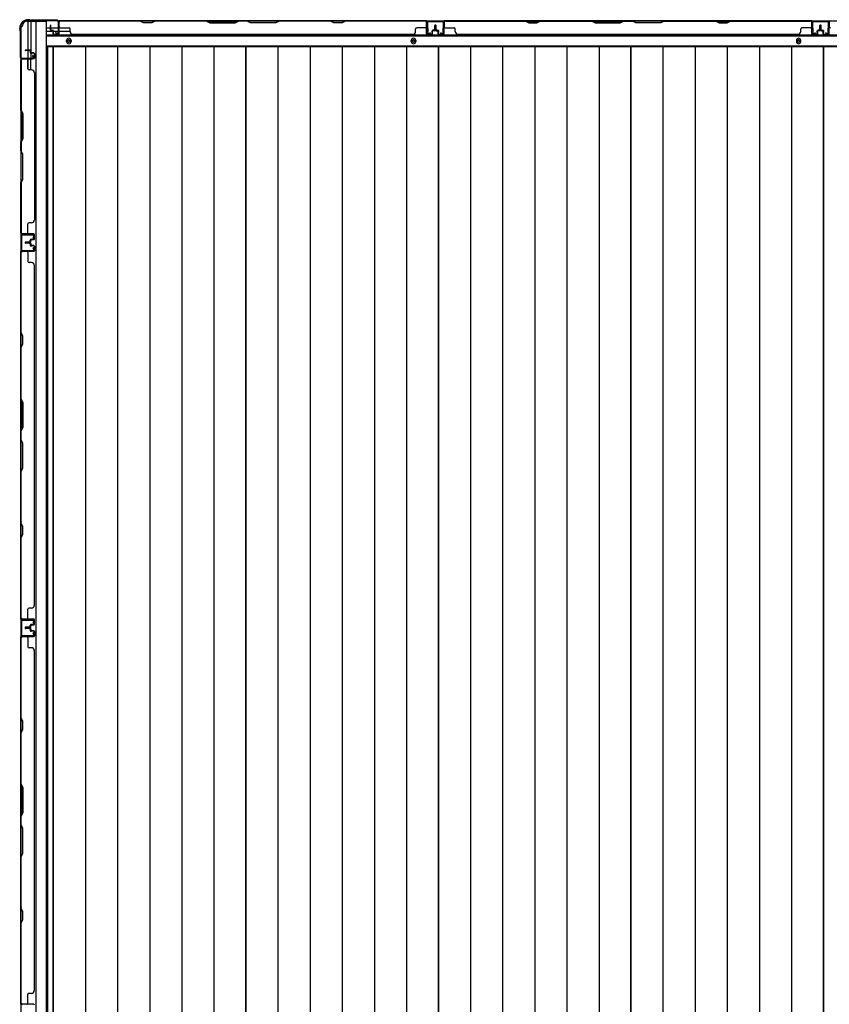
# Model space of a CAD drawing. Extents: x 542 to 20656, y 217 to 14052.
# Drawn here: x 2585 to 4059, y 6585 to 8377 of the extents above; entities that cross this region are included whole.
import ezdxf

# ---------------------------------------------------------------- set-up
doc = ezdxf.new("R2010")
doc.units = 0
doc.header["$LTSCALE"] = 50
doc.header["$MEASUREMENT"] = 0
for name, color, linetype in [('下枠側', 2, 'CONTINUOUS'), ('下枠後', 2, 'CONTINUOUS'), ('壁パネル', 2, 'CONTINUOUS'), ('床押さえ', 1, 'CONTINUOUS'), ('床板', 7, 'CONTINUOUS'), ('柱後', 3, 'CONTINUOUS'), ('間柱', 3, 'CONTINUOUS')]:
    doc.layers.add(name, color=color, linetype=linetype)

msp = doc.modelspace()

# ---------------------------------------------------------------- linework, layer by layer
at = {"layer": '下枠側'}
for p, q in [((2598.2, 8374.3), (2633.2, 8374.3)), ((2600.2, 8374.3), (2600.2, 8307.8)), ((2605.2, 8374.3), (2605.2, 8307.8)), ((2614.7, 8374.3), (2614.7, 5814.8)), ((2633.2, 8374.3), (2633.2, 5814.8)), ((2587.2, 8364.3), (2587.2, 5824.8)), ((2587.2, 8364.3), (2588.2, 8364.3)), ((2587.2, 8306.8), (2587.2, 8306.3)), ((2600.2, 8287.4), (2600.2, 8305.3)), ((2605.2, 8313.8), (2605.2, 8307.8)), ((2605.2, 8313.8), (2605.2, 8307.8)), ((2605.2, 8285.4), (2605.2, 8305.3))]:
    msp.add_line(p, q, dxfattribs=at)
for centre, radius, start, end in [((2598.2, 8366.3), 8, 90, 180), ((2588.2, 8366.3), 2, 270, 0)]:
    msp.add_arc(centre, radius, start, end, dxfattribs=at)
at = {"layer": '下枠後'}
for p, q in [((2655.4, 8375.3), (5431, 8375.3)), ((2634.2, 8362.3), (2641, 8362.3)), ((2634.2, 8356.3), (2645.9, 8356.3)), ((2642, 8362.3), (2655.4, 8362.3)), ((2647, 8356.3), (2655.4, 8356.3)), ((2656.2, 8362.3), (2656.5, 8362.3)), ((2656.2, 8356.3), (2656.5, 8356.3)), ((2657, 8356.3), (2677, 8356.3)), ((2634.2, 8347.8), (5452.2, 8347.8)), ((2634.2, 8329.3), (5452.2, 8329.3))]:
    msp.add_line(p, q, dxfattribs=at)
at = {"layer": '下枠後', "color": 4}
for centre in [(2674.7, 8338.3), (3302.2, 8338.3), (4003.2, 8338.3)]:
    msp.add_circle(centre, 3, dxfattribs=at)
at = {"layer": '下枠後'}
for centre in [(2674.7, 8338.3), (3302.2, 8338.3), (4003.2, 8338.3)]:
    msp.add_circle(centre, 2, dxfattribs=at)
at = {"layer": '壁パネル'}
for p, q in [((2656.5, 8351.6), (2656.5, 8373.6)), ((2656.5, 8371.1), (2656.5, 8373.6)), ((2656.5, 8351.6), (2656.5, 8372.6)), ((3326, 8375.1), (2657, 8375.1)), ((2657, 8351.6), (2657, 8375.1)), ((3326, 8375.1), (2657, 8375.1)), ((2657, 8351.6), (2657, 8372.6)), ((2659, 8375.1), (2804.9, 8375.1)), ((2804.7, 8374.6), (2659, 8374.6)), ((2810.7, 8371.6), (2804.7, 8374.6)), ((2804.9, 8375.1), (2810.9, 8372.1)), ((2825.7, 8371.6), (2810.7, 8371.6)), ((2810.9, 8372.1), (2825.5, 8372.1)), ((2825.5, 8372.1), (2831.5, 8375.1)), ((2831.7, 8374.6), (2825.7, 8371.6)), ((2831.5, 8375.1), (2925.6, 8375.1)), ((2925.5, 8374.6), (2831.7, 8374.6)), ((2925.5, 8374.6), (2931.5, 8371.6)), ((2931.6, 8372.1), (2925.6, 8375.1)), ((2931.5, 8371.6), (2977.5, 8371.6)), ((2977.3, 8372.1), (2931.6, 8372.1)), ((2983.3, 8375.1), (2977.3, 8372.1)), ((2977.5, 8371.6), (2983.5, 8374.6)), ((2983.3, 8375.1), (2999.6, 8375.1)), ((2999.5, 8374.6), (2983.5, 8374.6)), ((3005.5, 8371.6), (2999.5, 8374.6)), ((2999.6, 8375.1), (3005.6, 8372.1)), ((3051.5, 8371.6), (3005.5, 8371.6)), ((3005.6, 8372.1), (3051.3, 8372.1)), ((3051.3, 8372.1), (3057.3, 8375.1)), ((3057.5, 8374.6), (3051.5, 8371.6)), ((3057.3, 8375.1), (3151.4, 8375.1)), ((3151.2, 8374.6), (3057.5, 8374.6)), ((3157.2, 8371.6), (3151.2, 8374.6)), ((3151.4, 8375.1), (3157.4, 8372.1)), ((3172.2, 8371.6), (3157.2, 8371.6)), ((3157.4, 8372.1), (3172, 8372.1)), ((3172, 8372.1), (3178, 8375.1)), ((3178.2, 8374.6), (3172.2, 8371.6)), ((3178, 8375.1), (3324, 8375.1)), ((3324, 8374.6), (3178.2, 8374.6)), ((3326, 8351.6), (3326, 8375.1)), ((3326, 8351.6), (3326, 8375.1)), ((3326, 8351.6), (3326, 8372.6)), ((3326.5, 8351.6), (3326.5, 8373.6)), ((3326.5, 8368.1), (3326.5, 8373.6)), ((3326.5, 8351.6), (3326.5, 8373.6)), ((3326.5, 8368.1), (3326.5, 8373.6)), ((3326.5, 8351.6), (3326.5, 8372.6)), ((3357.7, 8351.6), (3357.7, 8373.6)), ((3357.7, 8371.1), (3357.7, 8373.6)), ((3357.7, 8351.6), (3357.7, 8372.6)), ((4027.2, 8375.1), (3358.2, 8375.1)), ((3358.2, 8351.6), (3358.2, 8375.1)), ((4027.2, 8375.1), (3358.2, 8375.1)), ((3358.2, 8351.6), (3358.2, 8372.6)), ((3506.1, 8375.1), (3360.2, 8375.1)), ((3360.2, 8374.6), (3505.9, 8374.6)), ((3505.9, 8374.6), (3511.9, 8371.6)), ((3512.1, 8372.1), (3506.1, 8375.1)), ((3511.9, 8371.6), (3526.9, 8371.6)), ((3526.8, 8372.1), (3512.1, 8372.1)), ((3532.8, 8375.1), (3526.8, 8372.1)), ((3526.9, 8371.6), (3532.9, 8374.6)), ((3626.9, 8375.1), (3532.8, 8375.1)), ((3532.9, 8374.6), (3626.7, 8374.6)), ((3626.7, 8374.6), (3632.7, 8371.6)), ((3632.9, 8372.1), (3626.9, 8375.1)), ((3632.7, 8371.6), (3678.7, 8371.6)), ((3678.5, 8372.1), (3632.9, 8372.1)), ((3684.5, 8375.1), (3678.5, 8372.1)), ((3678.7, 8371.6), (3684.7, 8374.6)), ((3700.9, 8375.1), (3684.5, 8375.1)), ((3684.7, 8374.6), (3700.7, 8374.6)), ((3706.7, 8371.6), (3700.7, 8374.6)), ((3700.9, 8375.1), (3706.9, 8372.1)), ((3752.7, 8371.6), (3706.7, 8371.6)), ((3706.9, 8372.1), (3752.5, 8372.1)), ((3752.5, 8372.1), (3758.5, 8375.1)), ((3758.7, 8374.6), (3752.7, 8371.6)), ((3852.6, 8375.1), (3758.5, 8375.1)), ((3758.7, 8374.6), (3852.5, 8374.6)), ((3852.5, 8374.6), (3858.5, 8371.6)), ((3858.6, 8372.1), (3852.6, 8375.1)), ((3858.5, 8371.6), (3873.5, 8371.6)), ((3873.3, 8372.1), (3858.6, 8372.1)), ((3879.3, 8375.1), (3873.3, 8372.1)), ((3873.5, 8371.6), (3879.5, 8374.6)), ((4025.2, 8375.1), (3879.3, 8375.1)), ((3879.5, 8374.6), (4025.2, 8374.6)), ((4027.2, 8351.6), (4027.2, 8375.1)), ((4027.2, 8351.6), (4027.2, 8375.1)), ((4027.2, 8351.6), (4027.2, 8372.6)), ((4027.7, 8351.6), (4027.7, 8373.6)), ((4027.7, 8368.1), (4027.7, 8373.6)), ((4027.7, 8351.6), (4027.7, 8373.6)), ((4027.7, 8368.1), (4027.7, 8373.6)), ((4027.7, 8351.6), (4027.7, 8372.6)), ((4058.7, 8351.6), (4058.7, 8373.6)), ((4058.7, 8371.1), (4058.7, 8373.6)), ((4058.7, 8351.6), (4058.7, 8372.6)), ((4059.2, 8351.6), (4059.2, 8372.6)), ((2641, 8358.6), (2641, 8366.6)), ((2641, 8358.6), (2641, 8366.6)), ((2641.5, 8358.6), (2641.5, 8366.6)), ((2641.5, 8358.6), (2641.5, 8366.6)), ((2642, 8359.1), (2642, 8366.6)), ((2642, 8359.1), (2642, 8366.6)), ((2642.5, 8357.6), (2645.5, 8357.6)), ((2642.5, 8357.6), (2645.5, 8357.6)), ((2642.5, 8357.1), (2645, 8357.1)), ((2642.5, 8357.1), (2645, 8357.1)), ((2643, 8358.1), (2645.5, 8358.1)), ((2643, 8358.1), (2645.5, 8358.1)), ((2646, 8351.6), (2646, 8356.1)), ((2646, 8351.6), (2646, 8356.1)), ((2646.5, 8351.6), (2646.5, 8356.6)), ((2646.5, 8351.6), (2646.5, 8356.6)), ((2646.5, 8354.1), (2647, 8354.1)), ((2646.5, 8354.1), (2647, 8354.1)), ((2647, 8354.1), (2647, 8356.6)), ((2647, 8354.1), (2647, 8356.6)), ((2659, 8362.1), (2675, 8362.1)), ((2677, 8355.6), (2677, 8360.1)), ((3306, 8355.6), (3306, 8360.1)), ((3324, 8362.1), (3308, 8362.1)), ((3336, 8354.1), (3336, 8356.6)), ((3336, 8354.1), (3336, 8356.6)), ((3336.5, 8354.1), (3336, 8354.1)), ((3336.5, 8354.1), (3336, 8354.1)), ((3336.5, 8351.6), (3336.5, 8356.6)), ((3336.5, 8351.6), (3336.5, 8356.6)), ((3337, 8351.6), (3337, 8356.1)), ((3337, 8351.6), (3337, 8356.1)), ((3340, 8358.1), (3337.5, 8358.1)), ((3340, 8358.1), (3337.5, 8358.1)), ((3340.5, 8357.6), (3337.5, 8357.6)), ((3340.5, 8357.6), (3337.5, 8357.6)), ((3340.5, 8357.1), (3338, 8357.1)), ((3340.5, 8357.1), (3338, 8357.1)), ((3341, 8359.1), (3341, 8366.6)), ((3341, 8359.1), (3341, 8366.6)), ((3341.5, 8358.6), (3341.5, 8366.6)), ((3341.5, 8358.6), (3341.5, 8366.6)), ((3342, 8358.6), (3342, 8366.6)), ((3342, 8358.6), (3342, 8366.6)), ((3342.2, 8358.6), (3342.2, 8366.6)), ((3342.2, 8358.6), (3342.2, 8366.6)), ((3342.7, 8358.6), (3342.7, 8366.6)), ((3342.7, 8358.6), (3342.7, 8366.6)), ((3343.2, 8359.1), (3343.2, 8366.6)), ((3343.2, 8359.1), (3343.2, 8366.6)), ((3343.7, 8357.6), (3346.7, 8357.6)), ((3343.7, 8357.6), (3346.7, 8357.6)), ((3343.7, 8357.1), (3346.2, 8357.1)), ((3343.7, 8357.1), (3346.2, 8357.1)), ((3344.2, 8358.1), (3346.7, 8358.1)), ((3344.2, 8358.1), (3346.7, 8358.1)), ((3347.2, 8351.6), (3347.2, 8356.1)), ((3347.2, 8351.6), (3347.2, 8356.1)), ((3347.7, 8351.6), (3347.7, 8356.6)), ((3347.7, 8351.6), (3347.7, 8356.6)), ((3347.7, 8354.1), (3348.2, 8354.1)), ((3347.7, 8354.1), (3348.2, 8354.1)), ((3348.2, 8354.1), (3348.2, 8356.6)), ((3348.2, 8354.1), (3348.2, 8356.6)), ((3360.2, 8362.1), (3376.2, 8362.1)), ((3378.2, 8355.6), (3378.2, 8360.1)), ((4007.2, 8355.6), (4007.2, 8360.1)), ((4025.2, 8362.1), (4009.2, 8362.1)), ((4037.2, 8354.1), (4037.2, 8356.6)), ((4037.2, 8354.1), (4037.2, 8356.6)), ((4037.7, 8354.1), (4037.2, 8354.1)), ((4037.7, 8354.1), (4037.2, 8354.1)), ((4037.7, 8351.6), (4037.7, 8356.6)), ((4037.7, 8351.6), (4037.7, 8356.6)), ((4038.2, 8351.6), (4038.2, 8356.1)), ((4038.2, 8351.6), (4038.2, 8356.1)), ((4041.2, 8358.1), (4038.7, 8358.1)), ((4041.2, 8358.1), (4038.7, 8358.1)), ((4041.7, 8357.6), (4038.7, 8357.6)), ((4041.7, 8357.6), (4038.7, 8357.6)), ((4041.7, 8357.1), (4039.2, 8357.1)), ((4041.7, 8357.1), (4039.2, 8357.1)), ((4042.2, 8359.1), (4042.2, 8366.6)), ((4042.2, 8359.1), (4042.2, 8366.6)), ((4042.7, 8358.6), (4042.7, 8366.6)), ((4042.7, 8358.6), (4042.7, 8366.6)), ((4043.2, 8358.6), (4043.2, 8366.6)), ((4043.2, 8358.6), (4043.2, 8366.6)), ((4043.2, 8358.6), (4043.2, 8366.6)), ((4043.2, 8358.6), (4043.2, 8366.6)), ((4043.7, 8358.6), (4043.7, 8366.6)), ((4043.7, 8358.6), (4043.7, 8366.6)), ((4044.2, 8359.1), (4044.2, 8366.6)), ((4044.2, 8359.1), (4044.2, 8366.6)), ((4044.7, 8357.6), (4047.7, 8357.6)), ((4044.7, 8357.6), (4047.7, 8357.6)), ((4044.7, 8357.1), (4047.2, 8357.1)), ((4044.7, 8357.1), (4047.2, 8357.1)), ((4045.2, 8358.1), (4047.7, 8358.1)), ((4045.2, 8358.1), (4047.7, 8358.1)), ((4048.2, 8351.6), (4048.2, 8356.1)), ((4048.2, 8351.6), (4048.2, 8356.1)), ((4048.7, 8351.6), (4048.7, 8356.6)), ((4048.7, 8351.6), (4048.7, 8356.6)), ((4048.7, 8354.1), (4049.2, 8354.1)), ((4048.7, 8354.1), (4049.2, 8354.1)), ((4049.2, 8354.1), (4049.2, 8356.6)), ((4049.2, 8354.1), (4049.2, 8356.6)), ((2647.5, 8350.6), (2655.5, 8350.6)), ((2647.5, 8350.6), (2655.5, 8350.6)), ((2647.5, 8350.1), (2655.5, 8350.1)), ((2647.5, 8350.1), (2655.5, 8350.1)), ((2682, 8350.6), (2682, 8350.1)), ((3301, 8350.1), (2682, 8350.1)), ((3301, 8350.6), (3301, 8350.1)), ((3335.5, 8350.6), (3327.5, 8350.6)), ((3335.5, 8350.6), (3327.5, 8350.6)), ((3335.5, 8350.6), (3327.5, 8350.6)), ((3335.5, 8350.1), (3327.5, 8350.1)), ((3335.5, 8350.1), (3327.5, 8350.1)), ((3335.5, 8350.1), (3327.5, 8350.1)), ((3348.7, 8350.6), (3356.7, 8350.6)), ((3348.7, 8350.6), (3356.7, 8350.6)), ((3348.7, 8350.1), (3356.7, 8350.1)), ((3348.7, 8350.1), (3356.7, 8350.1)), ((4002.2, 8350.1), (3383.2, 8350.1)), ((4002.2, 8350.6), (4002.2, 8350.1)), ((4036.7, 8350.6), (4028.7, 8350.6)), ((4036.7, 8350.6), (4028.7, 8350.6)), ((4036.7, 8350.6), (4028.7, 8350.6)), ((4036.7, 8350.1), (4028.7, 8350.1)), ((4036.7, 8350.1), (4028.7, 8350.1)), ((4036.7, 8350.1), (4028.7, 8350.1)), ((4049.7, 8350.6), (4057.7, 8350.6)), ((4049.7, 8350.6), (4057.7, 8350.6)), ((4049.7, 8350.1), (4057.7, 8350.1)), ((4049.7, 8350.1), (4057.7, 8350.1)), ((2603.7, 8321.8), (2595.7, 8321.8)), ((2603.7, 8321.8), (2595.7, 8321.8)), ((2603.7, 8321.3), (2595.7, 8321.3)), ((2603.7, 8321.3), (2595.7, 8321.3)), ((2603.2, 8320.8), (2595.7, 8320.8)), ((2603.2, 8320.8), (2595.7, 8320.8)), ((2604.2, 8319.8), (2604.2, 8317.3)), ((2604.2, 8319.8), (2604.2, 8317.3)), ((2604.7, 8320.3), (2604.7, 8317.3)), ((2604.7, 8320.3), (2604.7, 8317.3)), ((2605.2, 8320.3), (2605.2, 8317.8)), ((2605.2, 8320.3), (2605.2, 8317.8)), ((2610.7, 8316.3), (2605.7, 8316.3)), ((2610.7, 8316.3), (2605.7, 8316.3)), ((2608.2, 8315.8), (2605.7, 8315.8)), ((2608.2, 8315.8), (2605.7, 8315.8)), ((2610.7, 8316.8), (2606.2, 8316.8)), ((2610.7, 8316.8), (2606.2, 8316.8)), ((2608.2, 8316.3), (2608.2, 8315.8)), ((2608.2, 8316.3), (2608.2, 8315.8)), ((2610.7, 8305.8), (2587.2, 8305.8)), ((2587.2, 8305.8), (2587.2, 7987.3)), ((2587.2, 8305.8), (2587.2, 7987.3)), ((2587.2, 8212.4), (2587.2, 8303.8)), ((2587.7, 8303.8), (2587.7, 8212.5)), ((2610.7, 8306.3), (2588.7, 8306.3)), ((2591.2, 8306.3), (2588.7, 8306.3)), ((2610.7, 8306.3), (2589.7, 8306.3)), ((2610.7, 8305.8), (2589.7, 8305.8)), ((2600.2, 8303.8), (2600.2, 8287.8)), ((2611.7, 8315.3), (2611.7, 8307.3)), ((2611.7, 8315.3), (2611.7, 8307.3)), ((2612.2, 8315.3), (2612.2, 8307.3)), ((2612.2, 8315.3), (2612.2, 8307.3)), ((2606.7, 8285.8), (2602.2, 8285.8)), ((2612.2, 8280.8), (2611.7, 8280.8)), ((2612.2, 8280.8), (2612.2, 8012.3)), ((2590.2, 8206.4), (2587.2, 8212.4)), ((2587.7, 8212.5), (2590.7, 8206.5)), ((2590.2, 8160.7), (2590.2, 8206.4)), ((2590.7, 8206.5), (2590.7, 8160.5)), ((2587.2, 8154.7), (2590.2, 8160.7)), ((2587.2, 8138.3), (2587.2, 8154.7)), ((2590.7, 8160.5), (2587.7, 8154.5)), ((2587.7, 8154.5), (2587.7, 8138.5)), ((2587.2, 8138.3), (2590.2, 8132.3)), ((2590.7, 8132.5), (2587.7, 8138.5)), ((2590.2, 8132.3), (2590.2, 8086.7)), ((2590.7, 8086.5), (2590.7, 8132.5)), ((2590.2, 8086.7), (2587.2, 8080.7)), ((2587.7, 8080.5), (2590.7, 8086.5)), ((2587.2, 7989.3), (2587.2, 8080.7)), ((2587.7, 8080.5), (2587.7, 7989.3)), ((2611.7, 8012.3), (2612.2, 8012.3)), ((2600.2, 7989.3), (2600.2, 8005.3)), ((2606.7, 8007.3), (2602.2, 8007.3)), ((2610.7, 7987.3), (2587.2, 7987.3)), ((2610.7, 7987.3), (2587.2, 7987.3)), ((2610.7, 7986.8), (2588.7, 7986.8)), ((2594.2, 7986.8), (2588.7, 7986.8)), ((2610.7, 7986.8), (2588.7, 7986.8)), ((2594.2, 7986.8), (2588.7, 7986.8)), ((2610.7, 7987.3), (2589.7, 7987.3)), ((2610.7, 7986.8), (2589.7, 7986.8)), ((2604.2, 7973.3), (2604.2, 7975.8)), ((2604.2, 7973.3), (2604.2, 7975.8)), ((2604.7, 7972.8), (2604.7, 7975.8)), ((2604.7, 7972.8), (2604.7, 7975.8)), ((2605.2, 7972.8), (2605.2, 7975.3)), ((2605.2, 7972.8), (2605.2, 7975.3)), ((2608.2, 7977.3), (2605.7, 7977.3)), ((2608.2, 7977.3), (2605.7, 7977.3)), ((2610.7, 7976.8), (2605.7, 7976.8)), ((2610.7, 7976.8), (2605.7, 7976.8)), ((2610.7, 7976.3), (2606.2, 7976.3)), ((2610.7, 7976.3), (2606.2, 7976.3)), ((2608.2, 7976.8), (2608.2, 7977.3)), ((2608.2, 7976.8), (2608.2, 7977.3)), ((2611.7, 7977.8), (2611.7, 7985.8)), ((2611.7, 7977.8), (2611.7, 7985.8)), ((2611.7, 7977.8), (2611.7, 7985.8)), ((2612.2, 7977.8), (2612.2, 7985.8)), ((2612.2, 7977.8), (2612.2, 7985.8)), ((2612.2, 7977.8), (2612.2, 7985.8)), ((2603.2, 7972.3), (2595.7, 7972.3)), ((2603.2, 7972.3), (2595.7, 7972.3)), ((2603.7, 7971.8), (2595.7, 7971.8)), ((2603.7, 7971.8), (2595.7, 7971.8)), ((2603.7, 7971.3), (2595.7, 7971.3)), ((2603.7, 7971.1), (2595.7, 7971.1)), ((2603.7, 7971.1), (2595.7, 7971.1)), ((2603.7, 7970.6), (2595.7, 7970.6)), ((2603.7, 7970.6), (2595.7, 7970.6)), ((2603.2, 7970.1), (2595.7, 7970.1)), ((2603.2, 7970.1), (2595.7, 7970.1)), ((2604.2, 7969.1), (2604.2, 7966.6)), ((2604.2, 7969.1), (2604.2, 7966.6)), ((2604.7, 7969.6), (2604.7, 7966.6)), ((2604.7, 7969.6), (2604.7, 7966.6)), ((2605.2, 7969.6), (2605.2, 7967.1)), ((2605.2, 7969.6), (2605.2, 7967.1)), ((2610.7, 7965.6), (2605.7, 7965.6)), ((2610.7, 7965.6), (2605.7, 7965.6)), ((2608.2, 7965.1), (2605.7, 7965.1)), ((2608.2, 7965.1), (2605.7, 7965.1)), ((2610.7, 7966.1), (2606.2, 7966.1)), ((2610.7, 7966.1), (2606.2, 7966.1)), ((2608.2, 7965.6), (2608.2, 7965.1)), ((2608.2, 7965.6), (2608.2, 7965.1)), ((2611.7, 7964.6), (2611.7, 7956.6)), ((2611.7, 7964.6), (2611.7, 7956.6)), ((2612.2, 7964.6), (2612.2, 7956.6)), ((2612.2, 7964.6), (2612.2, 7956.6)), ((2587.2, 7286.1), (2587.2, 7955.1)), ((2610.7, 7955.1), (2587.2, 7955.1)), ((2587.2, 7286.1), (2587.2, 7955.1)), ((2587.2, 7953.1), (2587.2, 7807.2)), ((2587.7, 7807.4), (2587.7, 7953.1)), ((2610.7, 7955.6), (2588.7, 7955.6)), ((2591.2, 7955.6), (2588.7, 7955.6)), ((2610.7, 7955.6), (2589.7, 7955.6)), ((2610.7, 7955.1), (2589.7, 7955.1)), ((2600.2, 7953.1), (2600.2, 7937.1)), ((2606.7, 7935.1), (2602.2, 7935.1)), ((2612.2, 7930.1), (2611.7, 7930.1)), ((2612.2, 7311.1), (2612.2, 7930.1)), ((2587.2, 7807.2), (2590.2, 7801.2)), ((2590.7, 7801.4), (2587.7, 7807.4)), ((2590.2, 7801.2), (2590.2, 7786.5)), ((2590.7, 7786.4), (2590.7, 7801.4)), ((2590.2, 7786.5), (2587.2, 7780.5)), ((2587.2, 7780.5), (2587.2, 7686.4)), ((2587.7, 7780.4), (2590.7, 7786.4)), ((2587.7, 7686.6), (2587.7, 7780.4)), ((2590.2, 7680.4), (2587.2, 7686.4)), ((2587.7, 7686.6), (2590.7, 7680.6)), ((2590.2, 7634.8), (2590.2, 7680.4)), ((2590.7, 7680.6), (2590.7, 7634.6)), ((2587.2, 7628.8), (2590.2, 7634.8)), ((2587.2, 7628.8), (2587.2, 7612.4)), ((2590.7, 7634.6), (2587.7, 7628.6)), ((2587.7, 7612.6), (2587.7, 7628.6)), ((2587.2, 7612.4), (2590.2, 7606.4)), ((2590.7, 7606.6), (2587.7, 7612.6)), ((2590.2, 7606.4), (2590.2, 7560.8)), ((2590.7, 7560.6), (2590.7, 7606.6)), ((2590.2, 7560.8), (2587.2, 7554.8)), ((2587.2, 7554.8), (2587.2, 7460.7)), ((2587.7, 7554.6), (2590.7, 7560.6)), ((2587.7, 7460.9), (2587.7, 7554.6)), ((2587.2, 7460.7), (2590.2, 7454.7)), ((2590.7, 7454.9), (2587.7, 7460.9)), ((2590.2, 7440), (2587.2, 7434)), ((2587.7, 7433.9), (2590.7, 7439.9)), ((2590.2, 7454.7), (2590.2, 7440)), ((2590.7, 7439.9), (2590.7, 7454.9)), ((2587.2, 7434), (2587.2, 7288.1)), ((2587.7, 7288.1), (2587.7, 7433.9)), ((2600.2, 7288.1), (2600.2, 7304.1)), ((2606.7, 7306.1), (2602.2, 7306.1)), ((2611.7, 7311.1), (2612.2, 7311.1)), ((2610.7, 7286.1), (2587.2, 7286.1)), ((2610.7, 7285.6), (2588.7, 7285.6)), ((2591.2, 7285.6), (2588.7, 7285.6)), ((2610.7, 7286.1), (2589.7, 7286.1)), ((2610.7, 7286.1), (2589.7, 7286.1)), ((2610.7, 7285.6), (2589.7, 7285.6)), ((2610.7, 7285.6), (2589.7, 7285.6)), ((2611.7, 7276.6), (2611.7, 7284.6)), ((2611.7, 7276.6), (2611.7, 7284.6)), ((2611.7, 7276.6), (2611.7, 7284.6)), ((2612.2, 7276.6), (2612.2, 7284.6)), ((2612.2, 7276.6), (2612.2, 7284.6)), ((2612.2, 7276.6), (2612.2, 7284.6)), ((2603.2, 7271.1), (2595.7, 7271.1)), ((2603.2, 7271.1), (2595.7, 7271.1)), ((2603.7, 7270.6), (2595.7, 7270.6)), ((2603.7, 7270.6), (2595.7, 7270.6)), ((2603.7, 7270.1), (2595.7, 7270.1)), ((2603.7, 7270.1), (2595.7, 7270.1)), ((2603.7, 7269.9), (2595.7, 7269.9)), ((2603.7, 7269.9), (2595.7, 7269.9)), ((2603.7, 7269.4), (2595.7, 7269.4)), ((2603.7, 7269.4), (2595.7, 7269.4)), ((2603.2, 7268.9), (2595.7, 7268.9)), ((2603.2, 7268.9), (2595.7, 7268.9)), ((2604.2, 7272.1), (2604.2, 7274.6)), ((2604.2, 7272.1), (2604.2, 7274.6)), ((2604.2, 7267.9), (2604.2, 7265.4)), ((2604.2, 7267.9), (2604.2, 7265.4)), ((2604.7, 7271.6), (2604.7, 7274.6)), ((2604.7, 7271.6), (2604.7, 7274.6)), ((2604.7, 7268.4), (2604.7, 7265.4)), ((2604.7, 7268.4), (2604.7, 7265.4)), ((2605.2, 7271.6), (2605.2, 7274.1)), ((2605.2, 7271.6), (2605.2, 7274.1)), ((2605.2, 7268.4), (2605.2, 7265.9)), ((2605.2, 7268.4), (2605.2, 7265.9)), ((2608.2, 7276.1), (2605.7, 7276.1)), ((2608.2, 7276.1), (2605.7, 7276.1)), ((2610.7, 7275.6), (2605.7, 7275.6)), ((2610.7, 7275.6), (2605.7, 7275.6)), ((2610.7, 7264.4), (2605.7, 7264.4)), ((2610.7, 7264.4), (2605.7, 7264.4)), ((2608.2, 7263.9), (2605.7, 7263.9)), ((2608.2, 7263.9), (2605.7, 7263.9)), ((2610.7, 7275.1), (2606.2, 7275.1)), ((2610.7, 7275.1), (2606.2, 7275.1)), ((2610.7, 7264.9), (2606.2, 7264.9)), ((2610.7, 7264.9), (2606.2, 7264.9)), ((2608.2, 7275.6), (2608.2, 7276.1)), ((2608.2, 7275.6), (2608.2, 7276.1)), ((2608.2, 7264.4), (2608.2, 7263.9)), ((2608.2, 7264.4), (2608.2, 7263.9)), ((2611.7, 7263.4), (2611.7, 7255.4)), ((2611.7, 7263.4), (2611.7, 7255.4)), ((2612.2, 7263.4), (2612.2, 7255.4)), ((2612.2, 7263.4), (2612.2, 7255.4)), ((2587.2, 6584.9), (2587.2, 7253.9)), ((2610.7, 7253.9), (2587.2, 7253.9)), ((2587.2, 6584.9), (2587.2, 7253.9)), ((2587.2, 7251.9), (2587.2, 7106)), ((2587.7, 7106.2), (2587.7, 7251.9)), ((2610.7, 7254.4), (2588.7, 7254.4)), ((2591.2, 7254.4), (2588.7, 7254.4)), ((2610.7, 7254.4), (2589.7, 7254.4)), ((2610.7, 7253.9), (2589.7, 7253.9)), ((2600.2, 7251.9), (2600.2, 7235.9)), ((2606.7, 7233.9), (2602.2, 7233.9)), ((2611.7, 7228.9), (2612.2, 7228.9)), ((2612.2, 6609.9), (2612.2, 7228.9)), ((2587.2, 7106), (2590.2, 7100)), ((2590.7, 7100.2), (2587.7, 7106.2)), ((2590.2, 7100), (2590.2, 7085.4)), ((2590.7, 7085.2), (2590.7, 7100.2)), ((2590.2, 7085.4), (2587.2, 7079.4)), ((2587.2, 7079.4), (2587.2, 6985.3)), ((2587.7, 7079.2), (2590.7, 7085.2)), ((2587.7, 6985.4), (2587.7, 7079.2)), ((2590.2, 6979.3), (2587.2, 6985.3)), ((2587.7, 6985.4), (2590.7, 6979.4)), ((2590.2, 6933.6), (2590.2, 6979.3)), ((2590.7, 6979.4), (2590.7, 6933.4)), ((2587.2, 6927.6), (2590.2, 6933.6)), ((2587.2, 6927.6), (2587.2, 6911.3)), ((2590.7, 6933.4), (2587.7, 6927.4)), ((2587.7, 6911.4), (2587.7, 6927.4)), ((2587.2, 6911.3), (2590.2, 6905.3)), ((2590.7, 6905.4), (2587.7, 6911.4)), ((2590.2, 6905.3), (2590.2, 6859.6)), ((2590.7, 6859.4), (2590.7, 6905.4)), ((2590.2, 6859.6), (2587.2, 6853.6)), ((2587.2, 6853.6), (2587.2, 6759.5)), ((2587.7, 6853.4), (2590.7, 6859.4)), ((2587.7, 6759.7), (2587.7, 6853.4)), ((2587.2, 6759.5), (2590.2, 6753.5)), ((2590.7, 6753.7), (2587.7, 6759.7)), ((2590.2, 6738.9), (2587.2, 6732.9)), ((2587.7, 6732.7), (2590.7, 6738.7)), ((2590.2, 6753.5), (2590.2, 6738.9)), ((2590.7, 6738.7), (2590.7, 6753.7)), ((2587.2, 6732.9), (2587.2, 6586.9)), ((2587.7, 6586.9), (2587.7, 6732.7)), ((2600.2, 6586.9), (2600.2, 6602.9)), ((2606.7, 6604.9), (2602.2, 6604.9)), ((2611.7, 6609.9), (2612.2, 6609.9)), ((2610.7, 6584.9), (2587.2, 6584.9)), ((2610.7, 6584.9), (2589.7, 6584.9)), ((2610.7, 6584.9), (2589.7, 6584.9))]:
    msp.add_line(p, q, dxfattribs=at)
for centre, radius, start, end in [((2659, 8372.6), 2.5, 90, 180), ((2658, 8373.6), 1.5, 131.8103, 180), ((2659, 8372.6), 2, 90, 180), ((3148.6, 8374), 0.6, 63.4349, 90), ((3324, 8372.6), 2.5, 0, 90), ((3324, 8372.6), 2, 0, 90), ((3325, 8373.6), 1.5, 0, 48.1897), ((3325, 8373.6), 1.5, 0, 48.1897), ((3360.2, 8372.6), 2.5, 90, 180), ((3359.2, 8373.6), 1.5, 131.8103, 180), ((3360.2, 8372.6), 2, 90, 180), ((3535.6, 8374), 0.6, 90, 116.5651), ((4025.2, 8372.6), 2.5, 0, 90), ((4025.2, 8372.6), 2, 0, 90), ((4026.2, 8373.6), 1.5, 0, 48.1897), ((4026.2, 8373.6), 1.5, 0, 48.1897), ((4061.2, 8372.6), 2.5, 90, 180), ((4060.2, 8373.6), 1.5, 131.8103, 180), ((4061.2, 8372.6), 2, 90, 180), ((2641.5, 8366.6), 0.5, 0, 180), ((2641.5, 8366.6), 0.5, 0, 180), ((2642.5, 8358.6), 1.5, 180, 270), ((2642.5, 8358.6), 1.5, 180, 270), ((2643, 8359.1), 1.5, 180, 270), ((2643, 8359.1), 1.5, 180, 270), ((2642.5, 8358.6), 1, 180, 270), ((2642.5, 8358.6), 1, 180, 270), ((2643, 8359.1), 1, 180, 270), ((2643, 8359.1), 1, 180, 270), ((2645, 8356.1), 1.5, 0, 90), ((2645, 8356.1), 1.5, 0, 90), ((2645, 8356.1), 1, 0, 90), ((2645, 8356.1), 1, 0, 90), ((2645.5, 8356.6), 1.5, 0, 90), ((2645.5, 8356.6), 1.5, 0, 90), ((2645.5, 8356.6), 1, 0, 90), ((2645.5, 8356.6), 1, 0, 90), ((2647.5, 8351.6), 1.5, 180, 270), ((2647.5, 8351.6), 1.5, 180, 270), ((2647.5, 8351.6), 1, 180, 270), ((2647.5, 8351.6), 1, 180, 270), ((2655.5, 8351.6), 1.5, 270, 0), ((2655.5, 8351.6), 1, 270, 0), ((2655.5, 8351.6), 1.5, 270, 0), ((2655.5, 8351.6), 1, 270, 0), ((2659, 8364.1), 2, 180, 270), ((2675, 8360.1), 2, 0, 90), ((2682, 8355.6), 5, 180, 270), ((3301, 8355.6), 5, 270, 0), ((3308, 8360.1), 2, 90, 180), ((3324, 8364.1), 2, 270, 0), ((3324, 8364.1), 2, 270, 0), ((3327.5, 8351.6), 1.5, 180, 270), ((3327.5, 8351.6), 1.5, 180, 270), ((3327.5, 8351.6), 1.5, 180, 270), ((3327.5, 8351.6), 1, 180, 270), ((3327.5, 8351.6), 1, 180, 270), ((3327.5, 8351.6), 1, 180, 270), ((3335.5, 8351.6), 1.5, 270, 0), ((3335.5, 8351.6), 1, 270, 0), ((3335.5, 8351.6), 1.5, 270, 0), ((3335.5, 8351.6), 1, 270, 0), ((3337.5, 8356.6), 1.5, 90, 180), ((3337.5, 8356.6), 1.5, 90, 180), ((3337.5, 8356.6), 1, 90, 180), ((3338, 8356.1), 1.5, 90, 180), ((3337.5, 8356.6), 1, 90, 180), ((3338, 8356.1), 1.5, 90, 180), ((3338, 8356.1), 1, 90, 180), ((3338, 8356.1), 1, 90, 180), ((3340, 8359.1), 1.5, 270, 0), ((3340, 8359.1), 1, 270, 0), ((3340, 8359.1), 1.5, 270, 0), ((3340, 8359.1), 1, 270, 0), ((3340.5, 8358.6), 1.5, 270, 0), ((3340.5, 8358.6), 1, 270, 0), ((3340.5, 8358.6), 1.5, 270, 0), ((3340.5, 8358.6), 1, 270, 0), ((3341.5, 8366.6), 0.5, 0, 180), ((3341.5, 8366.6), 0.5, 0, 180), ((3342.7, 8366.6), 0.5, 0, 180), ((3342.7, 8366.6), 0.5, 0, 180), ((3343.7, 8358.6), 1.5, 180, 270), ((3343.7, 8358.6), 1.5, 180, 270), ((3344.2, 8359.1), 1.5, 180, 270), ((3344.2, 8359.1), 1.5, 180, 270), ((3343.7, 8358.6), 1, 180, 270), ((3343.7, 8358.6), 1, 180, 270), ((3344.2, 8359.1), 1, 180, 270), ((3344.2, 8359.1), 1, 180, 270), ((3346.2, 8356.1), 1.5, 0, 90), ((3346.2, 8356.1), 1.5, 0, 90), ((3346.2, 8356.1), 1, 0, 90), ((3346.2, 8356.1), 1, 0, 90), ((3346.7, 8356.6), 1.5, 0, 90), ((3346.7, 8356.6), 1.5, 0, 90), ((3346.7, 8356.6), 1, 0, 90), ((3346.7, 8356.6), 1, 0, 90), ((3348.7, 8351.6), 1.5, 180, 270), ((3348.7, 8351.6), 1.5, 180, 270), ((3348.7, 8351.6), 1, 180, 270), ((3348.7, 8351.6), 1, 180, 270), ((3356.7, 8351.6), 1.5, 270, 0), ((3356.7, 8351.6), 1, 270, 0), ((3356.7, 8351.6), 1.5, 270, 0), ((3356.7, 8351.6), 1, 270, 0), ((3360.2, 8364.1), 2, 180, 270), ((3376.2, 8360.1), 2, 0, 90), ((3383.2, 8355.6), 5, 180, 270), ((4002.2, 8355.6), 5, 270, 0), ((4009.2, 8360.1), 2, 90, 180), ((4025.2, 8364.1), 2, 270, 0), ((4025.2, 8364.1), 2, 270, 0), ((4028.7, 8351.6), 1.5, 180, 270), ((4028.7, 8351.6), 1.5, 180, 270), ((4028.7, 8351.6), 1.5, 180, 270), ((4028.7, 8351.6), 1, 180, 270), ((4028.7, 8351.6), 1, 180, 270), ((4028.7, 8351.6), 1, 180, 270), ((4036.7, 8351.6), 1.5, 270, 0), ((4036.7, 8351.6), 1, 270, 0), ((4036.7, 8351.6), 1.5, 270, 0), ((4036.7, 8351.6), 1, 270, 0), ((4038.7, 8356.6), 1.5, 90, 180), ((4038.7, 8356.6), 1.5, 90, 180), ((4038.7, 8356.6), 1, 90, 180), ((4039.2, 8356.1), 1.5, 90, 180), ((4038.7, 8356.6), 1, 90, 180), ((4039.2, 8356.1), 1.5, 90, 180), ((4039.2, 8356.1), 1, 90, 180), ((4039.2, 8356.1), 1, 90, 180), ((4041.2, 8359.1), 1.5, 270, 0), ((4041.2, 8359.1), 1, 270, 0), ((4041.2, 8359.1), 1.5, 270, 0), ((4041.2, 8359.1), 1, 270, 0), ((4041.7, 8358.6), 1.5, 270, 0), ((4041.7, 8358.6), 1, 270, 0), ((4041.7, 8358.6), 1.5, 270, 0), ((4041.7, 8358.6), 1, 270, 0), ((4042.7, 8366.6), 0.5, 0, 180), ((4042.7, 8366.6), 0.5, 0, 180), ((4043.7, 8366.6), 0.5, 0, 180), ((4043.7, 8366.6), 0.5, 0, 180), ((4044.7, 8358.6), 1.5, 180, 270), ((4044.7, 8358.6), 1.5, 180, 270), ((4045.2, 8359.1), 1.5, 180, 270), ((4045.2, 8359.1), 1.5, 180, 270), ((4044.7, 8358.6), 1, 180, 270), ((4044.7, 8358.6), 1, 180, 270), ((4045.2, 8359.1), 1, 180, 270), ((4045.2, 8359.1), 1, 180, 270), ((4047.2, 8356.1), 1.5, 0, 90), ((4047.2, 8356.1), 1.5, 0, 90), ((4047.2, 8356.1), 1, 0, 90), ((4047.2, 8356.1), 1, 0, 90), ((4047.7, 8356.6), 1.5, 0, 90), ((4047.7, 8356.6), 1.5, 0, 90), ((4047.7, 8356.6), 1, 0, 90), ((4047.7, 8356.6), 1, 0, 90), ((4049.7, 8351.6), 1.5, 180, 270), ((4049.7, 8351.6), 1.5, 180, 270), ((4049.7, 8351.6), 1, 180, 270), ((4049.7, 8351.6), 1, 180, 270), ((4057.7, 8351.6), 1.5, 270, 0), ((4057.7, 8351.6), 1, 270, 0), ((4057.7, 8351.6), 1.5, 270, 0), ((4057.7, 8351.6), 1, 270, 0), ((4061.2, 8364.1), 2, 180, 270), ((2595.7, 8321.3), 0.5, 90, 270), ((2595.7, 8321.3), 0.5, 90, 270), ((2603.2, 8319.8), 1.5, 0, 90), ((2603.2, 8319.8), 1.5, 0, 90), ((2603.2, 8319.8), 1, 0, 90), ((2603.2, 8319.8), 1, 0, 90), ((2603.7, 8320.3), 1.5, 0, 90), ((2603.7, 8320.3), 1.5, 0, 90), ((2603.7, 8320.3), 1, 0, 90), ((2603.7, 8320.3), 1, 0, 90), ((2605.7, 8317.3), 1.5, 180, 270), ((2605.7, 8317.3), 1.5, 180, 270), ((2606.2, 8317.8), 1.5, 180, 270), ((2606.2, 8317.8), 1.5, 180, 270), ((2605.7, 8317.3), 1, 180, 270), ((2605.7, 8317.3), 1, 180, 270), ((2606.2, 8317.8), 1, 180, 270), ((2606.2, 8317.8), 1, 180, 270), ((2610.7, 8315.3), 1.5, 0, 90), ((2610.7, 8315.3), 1.5, 0, 90), ((2610.7, 8315.3), 1, 0, 90), ((2610.7, 8315.3), 1, 0, 90), ((2589.7, 8303.8), 2.5, 90, 180), ((2588.7, 8304.8), 1.5, 90, 138.1897), ((2589.7, 8303.8), 2, 90, 180), ((2598.2, 8303.8), 2, 0, 90), ((2610.7, 8307.3), 1.5, 270, 0), ((2610.7, 8307.3), 1, 270, 0), ((2610.7, 8307.3), 1.5, 270, 0), ((2610.7, 8307.3), 1, 270, 0), ((2602.2, 8287.8), 2, 180, 270), ((2606.7, 8280.8), 5, 0, 90), ((2606.7, 8012.3), 5, 270, 0), ((2602.2, 8005.3), 2, 90, 180), ((2589.7, 7989.3), 2.5, 180, 270), ((2588.7, 7988.3), 1.5, 221.8103, 270), ((2588.7, 7988.3), 1.5, 221.8103, 270), ((2589.7, 7989.3), 2, 180, 270), ((2598.2, 7989.3), 2, 270, 0), ((2598.2, 7989.3), 2, 270, 0), ((2605.7, 7975.8), 1.5, 90, 180), ((2605.7, 7975.8), 1.5, 90, 180), ((2605.7, 7975.8), 1, 90, 180), ((2606.2, 7975.3), 1.5, 90, 180), ((2605.7, 7975.8), 1, 90, 180), ((2606.2, 7975.3), 1.5, 90, 180), ((2606.2, 7975.3), 1, 90, 180), ((2606.2, 7975.3), 1, 90, 180), ((2610.7, 7985.8), 1.5, 0, 90), ((2610.7, 7985.8), 1.5, 0, 90), ((2610.7, 7985.8), 1.5, 0, 90), ((2610.7, 7985.8), 1, 0, 90), ((2610.7, 7985.8), 1, 0, 90), ((2610.7, 7985.8), 1, 0, 90), ((2610.7, 7977.8), 1.5, 270, 0), ((2610.7, 7977.8), 1, 270, 0), ((2610.7, 7977.8), 1.5, 270, 0), ((2610.7, 7977.8), 1, 270, 0), ((2595.7, 7971.8), 0.5, 90, 270), ((2595.7, 7971.8), 0.5, 90, 270), ((2595.7, 7970.6), 0.5, 90, 270), ((2595.7, 7970.6), 0.5, 90, 270), ((2603.2, 7973.3), 1.5, 270, 0), ((2603.2, 7973.3), 1, 270, 0), ((2603.2, 7973.3), 1.5, 270, 0), ((2603.2, 7973.3), 1, 270, 0), ((2603.2, 7969.1), 1.5, 0, 90), ((2603.2, 7969.1), 1.5, 0, 90), ((2603.2, 7969.1), 1, 0, 90), ((2603.2, 7969.1), 1, 0, 90), ((2603.7, 7972.8), 1.5, 270, 0), ((2603.7, 7972.8), 1, 270, 0), ((2603.7, 7972.8), 1.5, 270, 0), ((2603.7, 7972.8), 1, 270, 0), ((2603.7, 7969.6), 1.5, 0, 90), ((2603.7, 7969.6), 1.5, 0, 90), ((2603.7, 7969.6), 1, 0, 90), ((2603.7, 7969.6), 1, 0, 90), ((2605.7, 7966.6), 1.5, 180, 270), ((2605.7, 7966.6), 1.5, 180, 270), ((2606.2, 7967.1), 1.5, 180, 270), ((2606.2, 7967.1), 1.5, 180, 270), ((2605.7, 7966.6), 1, 180, 270), ((2605.7, 7966.6), 1, 180, 270), ((2606.2, 7967.1), 1, 180, 270), ((2606.2, 7967.1), 1, 180, 270), ((2610.7, 7964.6), 1.5, 0, 90), ((2610.7, 7964.6), 1.5, 0, 90), ((2610.7, 7964.6), 1, 0, 90), ((2610.7, 7964.6), 1, 0, 90), ((2589.7, 7953.1), 2.5, 90, 180), ((2588.7, 7954.1), 1.5, 90, 138.1897), ((2589.7, 7953.1), 2, 90, 180), ((2598.2, 7953.1), 2, 0, 90), ((2610.7, 7956.6), 1.5, 270, 0), ((2610.7, 7956.6), 1, 270, 0), ((2610.7, 7956.6), 1.5, 270, 0), ((2610.7, 7956.6), 1, 270, 0), ((2602.2, 7937.1), 2, 180, 270), ((2606.7, 7930.1), 5, 0, 90), ((2588.3, 7463.5), 0.6, 180, 206.5651), ((2602.2, 7304.1), 2, 90, 180), ((2606.7, 7311.1), 5, 270, 0), ((2589.7, 7288.1), 2.5, 180, 270), ((2588.7, 7287.1), 1.5, 221.8103, 270), ((2589.7, 7288.1), 2, 180, 270), ((2598.2, 7288.1), 2, 270, 0), ((2610.7, 7284.6), 1.5, 0, 90), ((2610.7, 7284.6), 1.5, 0, 90), ((2610.7, 7284.6), 1.5, 0, 90), ((2610.7, 7284.6), 1, 0, 90), ((2610.7, 7284.6), 1, 0, 90), ((2610.7, 7284.6), 1, 0, 90), ((2610.7, 7276.6), 1.5, 270, 0), ((2610.7, 7276.6), 1, 270, 0), ((2610.7, 7276.6), 1.5, 270, 0), ((2610.7, 7276.6), 1, 270, 0), ((2595.7, 7270.6), 0.5, 90, 270), ((2595.7, 7270.6), 0.5, 90, 270), ((2595.7, 7269.4), 0.5, 90, 270), ((2595.7, 7269.4), 0.5, 90, 270), ((2603.2, 7272.1), 1.5, 270, 0), ((2603.2, 7272.1), 1, 270, 0), ((2603.2, 7272.1), 1.5, 270, 0), ((2603.2, 7272.1), 1, 270, 0), ((2603.2, 7267.9), 1.5, 0, 90), ((2603.2, 7267.9), 1.5, 0, 90), ((2603.2, 7267.9), 1, 0, 90), ((2603.2, 7267.9), 1, 0, 90), ((2603.7, 7271.6), 1.5, 270, 0), ((2603.7, 7271.6), 1, 270, 0), ((2603.7, 7271.6), 1.5, 270, 0), ((2603.7, 7271.6), 1, 270, 0), ((2603.7, 7268.4), 1.5, 0, 90), ((2603.7, 7268.4), 1.5, 0, 90), ((2603.7, 7268.4), 1, 0, 90), ((2603.7, 7268.4), 1, 0, 90), ((2605.7, 7274.6), 1.5, 90, 180), ((2605.7, 7274.6), 1.5, 90, 180), ((2605.7, 7265.4), 1.5, 180, 270), ((2605.7, 7265.4), 1.5, 180, 270), ((2605.7, 7274.6), 1, 90, 180), ((2606.2, 7274.1), 1.5, 90, 180), ((2605.7, 7274.6), 1, 90, 180), ((2606.2, 7274.1), 1.5, 90, 180), ((2606.2, 7265.9), 1.5, 180, 270), ((2606.2, 7265.9), 1.5, 180, 270), ((2605.7, 7265.4), 1, 180, 270), ((2605.7, 7265.4), 1, 180, 270), ((2606.2, 7274.1), 1, 90, 180), ((2606.2, 7274.1), 1, 90, 180), ((2606.2, 7265.9), 1, 180, 270), ((2606.2, 7265.9), 1, 180, 270), ((2610.7, 7263.4), 1.5, 0, 90), ((2610.7, 7263.4), 1.5, 0, 90), ((2610.7, 7263.4), 1, 0, 90), ((2610.7, 7263.4), 1, 0, 90), ((2589.7, 7251.9), 2.5, 90, 180), ((2588.7, 7252.9), 1.5, 90, 138.1897), ((2589.7, 7251.9), 2, 90, 180), ((2598.2, 7251.9), 2, 0, 90), ((2610.7, 7255.4), 1.5, 270, 0), ((2610.7, 7255.4), 1, 270, 0), ((2610.7, 7255.4), 1.5, 270, 0), ((2610.7, 7255.4), 1, 270, 0), ((2602.2, 7235.9), 2, 180, 270), ((2606.7, 7228.9), 5, 0, 90), ((2588.3, 6762.3), 0.6, 180, 206.5651), ((2602.2, 6602.9), 2, 90, 180), ((2606.7, 6609.9), 5, 270, 0), ((2589.7, 6586.9), 2.5, 180, 270), ((2589.7, 6586.9), 2, 180, 270), ((2598.2, 6586.9), 2, 270, 0), ((2610.7, 6583.4), 1.5, 0, 90), ((2610.7, 6583.4), 1.5, 0, 90), ((2610.7, 6583.4), 1.5, 0, 90)]:
    msp.add_arc(centre, radius, start, end, dxfattribs=at)
at = {"layer": '床押さえ'}
for p, q in [((2634.2, 8349.3), (5452.2, 8349.3)), ((2670.7, 8337.3), (2670.7, 8339.3)), ((2678.7, 8339.3), (2678.7, 8337.3)), ((3298.2, 8337.3), (3298.2, 8339.3)), ((3306.2, 8339.3), (3306.2, 8337.3)), ((3999.2, 8339.3), (3999.2, 8337.3)), ((4007.2, 8337.3), (4007.2, 8339.3))]:
    msp.add_line(p, q, dxfattribs=at)
for centre, start, end in [((2674.7, 8339.3), 0, 180), ((2674.7, 8337.3), 180, 0), ((3302.2, 8339.3), 0, 180), ((3302.2, 8337.3), 180, 0), ((4003.2, 8339.3), 0, 180), ((4003.2, 8337.3), 180, 0)]:
    msp.add_arc(centre, 4, start, end, dxfattribs=at)
at = {"layer": '床板'}
for p, q in [((2635.9, 8328.1), (2996.9, 8328.1)), ((2635.9, 8328.1), (2635.9, 5942.6)), ((2646.4, 8328.1), (2646.4, 5942.6)), ((2646.4, 8328.1), (2996.9, 8328.1)), ((2646.4, 5942.6), (2646.4, 8328.1)), ((2704.9, 8328.1), (2704.9, 5942.6)), ((2763.4, 8328.1), (2763.4, 5942.6)), ((2821.9, 8328.1), (2821.9, 5942.6)), ((2880.4, 8328.1), (2880.4, 5942.6)), ((2938.9, 8328.1), (2938.9, 5942.6)), ((2996.9, 8328.1), (2996.9, 5942.6)), ((2996.9, 8328.1), (3347.4, 8328.1)), ((2996.9, 5942.6), (2996.9, 8328.1)), ((3055.4, 8328.1), (3055.4, 5942.6)), ((3113.9, 8328.1), (3113.9, 5942.6)), ((3172.4, 8328.1), (3172.4, 5942.6)), ((3230.9, 8328.1), (3230.9, 5942.6)), ((3289.4, 8328.1), (3289.4, 5942.6)), ((3347.4, 8328.1), (3697.9, 8328.1)), ((3347.4, 5942.6), (3347.4, 8328.1)), ((3347.4, 8328.1), (3347.4, 5942.6)), ((3405.9, 8328.1), (3405.9, 5942.6)), ((3464.4, 8328.1), (3464.4, 5942.6)), ((3522.9, 8328.1), (3522.9, 5942.6)), ((3581.4, 8328.1), (3581.4, 5942.6)), ((3639.9, 8328.1), (3639.9, 5942.6)), ((3697.9, 8328.1), (4048.4, 8328.1)), ((3697.9, 5942.6), (3697.9, 8328.1)), ((3697.9, 8328.1), (3697.9, 5942.6)), ((3756.4, 8328.1), (3756.4, 5942.6)), ((3814.9, 8328.1), (3814.9, 5942.6)), ((3873.4, 8328.1), (3873.4, 5942.6)), ((3931.9, 8328.1), (3931.9, 5942.6)), ((3990.4, 8328.1), (3990.4, 5942.6)), ((4048.4, 8328.1), (4398.9, 8328.1)), ((4048.4, 5942.6), (4048.4, 8328.1)), ((4048.4, 8328.1), (4048.4, 5942.6))]:
    msp.add_line(p, q, dxfattribs=at)
at = {"layer": '柱後'}
for p, q in [((2602.5, 8377.1), (2601, 8377.1)), ((2601, 8376.3), (2602.5, 8376.3)), ((2603.4, 8376.1), (2604.4, 8375.6)), ((2603.8, 8376.8), (2604.8, 8376.3)), ((2653.4, 8376.1), (2605.7, 8376.1)), ((2653.4, 8375.3), (2605.7, 8375.3)), ((2655.4, 8373.3), (2655.4, 8353.9)), ((2656.2, 8373.3), (2656.2, 8353.9)), ((2585.2, 8359.8), (2585.2, 8361.3)), ((2585.5, 8358.5), (2586, 8357.5)), ((2586, 8361.3), (2586, 8359.8)), ((2586.2, 8358.9), (2586.7, 8357.9)), ((2586.2, 8356.6), (2586.2, 8308.9)), ((2587, 8356.6), (2587, 8308.9)), ((2650.5, 8353.1), (2653.9, 8352.2)), ((2650.7, 8353.9), (2654.1, 8352.9)), ((2589, 8306.9), (2608.4, 8306.9)), ((2589, 8306.1), (2608.4, 8306.1)), ((2608.4, 8311.6), (2609.4, 8308.2)), ((2609.2, 8311.8), (2610.1, 8308.4))]:
    msp.add_line(p, q, dxfattribs=at)
for centre, radius, start, end in [((2601, 8361.3), 15.8, 90, 180), ((2601, 8361.3), 15, 90, 180), ((2602.5, 8374.3), 2.8, 63.4349, 90), ((2602.5, 8374.3), 2, 63.4349, 90), ((2605.7, 8378.1), 2.8, 243.4349, 270), ((2605.7, 8378.1), 2, 243.4349, 270), ((2653.4, 8373.3), 2.8, 0, 90), ((2653.4, 8373.3), 2, 0, 90), ((2588, 8359.8), 2.8, 180, 206.5651), ((2588, 8359.8), 2, 180, 206.5651), ((2584.2, 8356.6), 2, 0, 26.5651), ((2584.2, 8356.6), 2.8, 0, 26.5651), ((2650.6, 8353.5), 0.4, 74.5154, 254.5154), ((2654.4, 8353.9), 1.8, 254.5154, 0), ((2654.4, 8353.9), 1, 254.5154, 0), ((2589, 8308.9), 2.8, 180, 270), ((2589, 8308.9), 2, 180, 270), ((2608.8, 8311.7), 0.4, 15.4846, 195.4846), ((2608.4, 8307.9), 1.8, 270, 15.4846), ((2608.4, 8307.9), 1, 270, 15.4846)]:
    msp.add_arc(centre, radius, start, end, dxfattribs=at)
at = {"layer": '間柱'}
for p, q in [((3327.2, 8352.3), (3326.7, 8372.3)), ((3327.7, 8372.3), (3328.2, 8352.3)), ((3328.7, 8374.3), (3355.7, 8374.3)), ((3355.7, 8373.3), (3328.7, 8373.3)), ((3356.2, 8352.3), (3356.7, 8372.3)), ((3357.7, 8372.3), (3357.2, 8352.3)), ((4028.2, 8352.3), (4027.7, 8372.3)), ((4028.7, 8372.3), (4029.2, 8352.3)), ((4029.7, 8374.3), (4056.7, 8374.3)), ((4056.7, 8373.3), (4029.7, 8373.3)), ((4057.2, 8352.3), (4057.7, 8372.3)), ((4058.7, 8372.3), (4058.2, 8352.3)), ((3329.7, 8351.4), (3332.7, 8353.2)), ((3333.2, 8352.3), (3330.1, 8350.6)), ((3332.7, 8353.2), (3333.2, 8352.3)), ((3351.2, 8352.3), (3351.7, 8353.2)), ((3354.2, 8350.6), (3351.2, 8352.3)), ((3351.7, 8353.2), (3354.7, 8351.4)), ((4030.7, 8351.4), (4033.7, 8353.2)), ((4034.2, 8352.3), (4031.1, 8350.6)), ((4033.7, 8353.2), (4034.2, 8352.3)), ((4052.2, 8352.3), (4052.7, 8353.2)), ((4055.2, 8350.6), (4052.2, 8352.3)), ((4052.7, 8353.2), (4055.7, 8351.4)), ((2588.2, 7984.3), (2588.2, 7957.4)), ((2589.2, 7957.4), (2589.2, 7984.3)), ((2610.2, 7985.9), (2590.2, 7986.3)), ((2590.2, 7985.3), (2610.2, 7984.9)), ((2611.1, 7983.4), (2609.3, 7980.3)), ((2609.3, 7980.3), (2610.2, 7979.8)), ((2610.2, 7979.8), (2611.9, 7982.9)), ((2610.2, 7961.8), (2609.3, 7961.3)), ((2609.3, 7961.3), (2611.1, 7958.3)), ((2611.9, 7958.8), (2610.2, 7961.8)), ((2610.2, 7956.8), (2590.2, 7956.4)), ((2590.2, 7955.4), (2610.2, 7955.8)), ((2588.2, 7283.3), (2588.2, 7256.4)), ((2589.2, 7256.4), (2589.2, 7283.3)), ((2610.2, 7284.9), (2590.2, 7285.3)), ((2590.2, 7284.3), (2610.2, 7283.9)), ((2611.1, 7282.4), (2609.3, 7279.3)), ((2609.3, 7279.3), (2610.2, 7278.8)), ((2610.2, 7278.8), (2611.9, 7281.9)), ((2610.2, 7260.8), (2609.3, 7260.3)), ((2609.3, 7260.3), (2611.1, 7257.3)), ((2611.9, 7257.8), (2610.2, 7260.8)), ((2610.2, 7255.8), (2590.2, 7255.4)), ((2590.2, 7254.4), (2610.2, 7254.8))]:
    msp.add_line(p, q, dxfattribs=at)
for centre, radius, start, end in [((3328.7, 8372.3), 2, 90, 181.1935), ((3328.7, 8372.3), 1, 90, 181.1935), ((3355.7, 8372.3), 2, 358.8065, 90), ((3355.7, 8372.3), 1, 358.8065, 90), ((4029.7, 8372.3), 2, 90, 181.1935), ((4029.7, 8372.3), 1, 90, 181.1935), ((4056.7, 8372.3), 2, 358.8065, 90), ((4056.7, 8372.3), 1, 358.8065, 90), ((3329.2, 8352.3), 2, 181.1935, 299.6631), ((3329.2, 8352.3), 1, 181.1935, 299.6631), ((3355.2, 8352.3), 2, 240.3369, 358.8065), ((3355.2, 8352.3), 1, 240.3369, 358.8065), ((4030.2, 8352.3), 2, 181.1935, 299.6631), ((4030.2, 8352.3), 1, 181.1935, 299.6631), ((4056.2, 8352.3), 2, 240.3369, 358.8065), ((4056.2, 8352.3), 1, 240.3369, 358.8065), ((2590.2, 7984.3), 2, 88.8065, 180), ((2590.2, 7984.3), 1, 88.8065, 180), ((2610.2, 7983.9), 2, 330.3369, 88.8065), ((2610.2, 7983.9), 1, 330.3369, 88.8065), ((2590.2, 7957.4), 2, 180, 271.1935), ((2590.2, 7957.4), 1, 180, 271.1935), ((2610.2, 7957.8), 2, 271.1935, 29.6631), ((2610.2, 7957.8), 1, 271.1935, 29.6631), ((2590.2, 7283.3), 2, 88.8065, 180), ((2590.2, 7283.3), 1, 88.8065, 180), ((2610.2, 7282.9), 2, 330.3369, 88.8065), ((2610.2, 7282.9), 1, 330.3369, 88.8065), ((2590.2, 7256.4), 2, 180, 271.1935), ((2590.2, 7256.4), 1, 180, 271.1935), ((2610.2, 7256.8), 2, 271.1935, 29.6631), ((2610.2, 7256.8), 1, 271.1935, 29.6631)]:
    msp.add_arc(centre, radius, start, end, dxfattribs=at)

doc.saveas('drawing.dxf')
